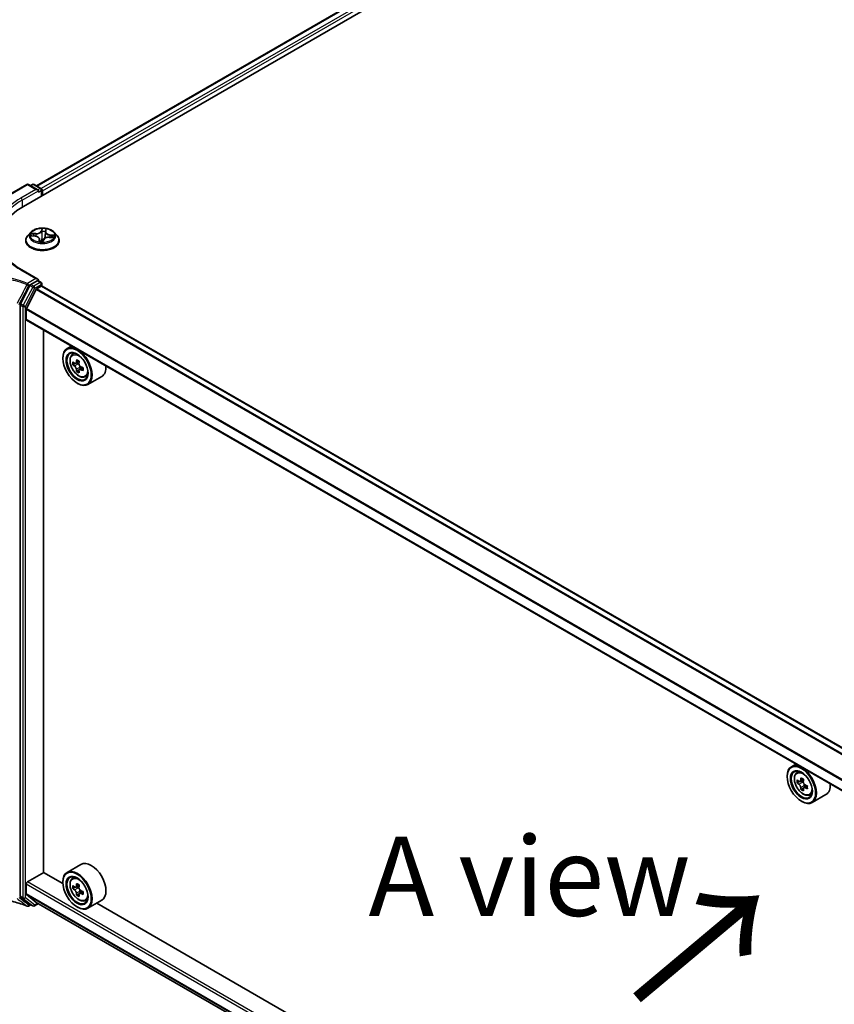
# Model space of a CAD drawing. Units: millimetres. Extents: x 0 to 8858, y 0 to 1546.
# Drawn here: x 9 to 22, y 83 to 99 of the extents above; entities that cross this region are included whole.
import ezdxf

# ---------------------------------------------------------------- set-up
doc = ezdxf.new("R2010")
doc.units = ezdxf.units.MM
doc.header["$LTSCALE"] = 0.5
for name, color, linetype, lineweight in [('Symbol (ISO)', 7, 'Continuous', 18), ('Visible (ISO)', 7, 'Continuous', 35), ('Visible Narrow (ISO)', 7, 'Continuous', 25)]:
    doc.layers.add(name, color=color, linetype=linetype, lineweight=lineweight)
doc.styles.add('Note Text (TK)', font='MS PGothic.ttf')

msp = doc.modelspace()

# ---------------------------------------------------------------- linework, layer by layer
at = {"layer": 'Visible (ISO)'}
for p, q in [((9.39261, 95.79039), (29.96299, 107.66671)), ((9.60092, 96.11729), (29.52127, 107.61831)), ((8.23813, 95.44182), (9.44586, 96.13911)), ((9.61916, 96.0548), (9.47313, 96.13911)), ((9.53591, 96.13908), (9.50455, 96.12097)), ((9.56318, 96.13908), (9.6698, 96.07752)), ((9.63046, 96.01679), (9.63046, 96.03905)), ((9.68344, 96.0539), (9.68344, 95.9583)), ((9.69474, 95.96483), (9.69474, 96.03905)), ((9.5083, 95.38285), (9.46321, 95.33254)), ((9.74281, 95.38894), (9.73505, 95.31666)), ((9.74342, 95.39258), (9.74945, 95.41886)), ((9.88117, 95.38285), (9.92627, 95.33254)), ((9.4311, 95.25225), (9.4311, 95.25527)), ((9.52002, 95.32906), (9.57796, 95.32343)), ((9.64667, 95.27795), (9.651, 95.23762)), ((9.70218, 95.23725), (9.70991, 95.26378)), ((9.80139, 95.30405), (9.85968, 95.2996)), ((9.95837, 95.25225), (9.95837, 95.25527)), ((9.61916, 94.64449), (9.36768, 94.78968)), ((9.61117, 94.61761), (9.51073, 94.55962)), ((9.62481, 94.61896), (9.6698, 94.59298)), ((9.63046, 94.62874), (9.63046, 94.6157)), ((9.49612, 94.54345), (9.34586, 94.25544)), ((9.59446, 94.48014), (9.44059, 94.1781)), ((9.60434, 94.49119), (9.67545, 94.53225)), ((9.68344, 94.53486), (9.68344, 94.56936)), ((34.08028, 80.45134), (9.68909, 94.5336)), ((9.34118, 94.2382), (9.34118, 84.89473)), ((9.43761, 94.00895), (9.43761, 94.16687)), ((33.84409, 79.90863), (9.44326, 93.99646)), ((9.71081, 85.27058), (9.71081, 93.84199)), ((10.15337, 93.58648), (10.08393, 93.54639)), ((10.01615, 93.38915), (10.01615, 93.39657)), ((10.16453, 93.4499), (10.19485, 93.47654)), ((10.27513, 93.34592), (10.22059, 93.31443)), ((10.21203, 93.31259), (10.17451, 93.29093)), ((10.23086, 93.32036), (10.25792, 93.30459)), ((10.27318, 93.20873), (10.23449, 93.18639)), ((10.33228, 93.24483), (10.27816, 93.21358)), ((10.2883, 93.25162), (10.28817, 93.21936)), ((10.36794, 93.09759), (10.40617, 93.11052)), ((10.62976, 93.10572), (10.4112, 92.97954)), ((10.24114, 92.99946), (10.24757, 92.99575)), ((21.59564, 86.98028), (21.5262, 86.94019)), ((21.60681, 86.8437), (21.63712, 86.87034)), ((21.45842, 86.78295), (21.45842, 86.79037)), ((21.65495, 86.70621), (21.61688, 86.68423)), ((21.71695, 86.73946), (21.66262, 86.70809)), ((21.67276, 86.71395), (21.70029, 86.69805)), ((21.71521, 86.60183), (21.67715, 86.57985)), ((21.77501, 86.63889), (21.72068, 86.60752)), ((21.73082, 86.64517), (21.73082, 86.61338)), ((21.81021, 86.49139), (21.84844, 86.50432)), ((22.07204, 86.49953), (21.85348, 86.37334)), ((21.68341, 86.39326), (21.68984, 86.38955)), ((9.45689, 85.12027), (9.71402, 85.26872)), ((10.01672, 85.09396), (9.71081, 85.27058)), ((10.30249, 85.39627), (10.08393, 85.27009)), ((10.01615, 85.11284), (10.01615, 85.12027)), ((10.16453, 85.17359), (10.19485, 85.20023)), ((9.43761, 84.92894), (9.43761, 85.08687)), ((10.21264, 85.03611), (10.1746, 85.01415)), ((10.2747, 85.06937), (10.22035, 85.03799)), ((10.2305, 85.04385), (10.25801, 85.02797)), ((10.33271, 84.96877), (10.27839, 84.93741)), ((10.28853, 84.97507), (10.28853, 84.94326)), ((9.34586, 84.88289), (9.49612, 84.76838)), ((9.44059, 84.92116), (9.59446, 84.79678)), ((9.59525, 84.79625), (33.12147, 71.21337)), ((10.27295, 84.93175), (10.23485, 84.90976)), ((10.36794, 84.82128), (10.40617, 84.83422)), ((10.62976, 84.82942), (10.4112, 84.70323)), ((21.459, 78.48776), (10.55234, 84.78472)), ((9.51073, 84.75986), (9.47423, 84.73878)), ((9.54209, 84.74175), (9.49709, 84.76773)), ((9.56936, 84.74175), (9.6295, 84.77647)), ((10.24114, 84.72315), (10.24757, 84.71944))]:
    msp.add_line(p, q, dxfattribs=at)
for centre, start, end in [((9.4595, 96.11549), 60, 120), ((9.54955, 96.11546), 60, 120), ((9.65617, 96.0539), 0, 60), ((9.65617, 94.56936), 0, 60), ((9.46059, 84.7624), 248.153501, 300), ((9.55573, 84.76537), 240, 300)]:
    msp.add_arc(centre, 0.02727, start, end, dxfattribs=at)
for centre, major_axis, ratio, start_param, end_param in [((9.59189, 96.03905), (0.03857, 0), 0.57735027, 0, 1.57079633), ((9.67545, 96.05019), (0.01364, -0.02362), 0.57735027, 0.78539816, 2.27482892), ((10.33756, 95.24483), (-1.33636, 0), 0.57735027, 5.49778714, 6.39521013), ((9.59189, 94.62874), (0.03857, 0), 0.57735027, 0, 1.57079633), ((9.61117, 94.59534), (0.01364, 0.02362), 0.57735027, 0, 0.78539816), ((9.51073, 94.53735), (0.01364, 0.02362), 0.57735027, 0.78539816, 1.64473536), ((9.60434, 94.47634), (-0.00909, -0.01575), 0.57735027, 3.92699082, 4.80304887), ((9.67545, 94.50998), (0.01364, 0.02362), 0.57735027, 0, 0.78539816), ((9.36047, 94.24933), (0.01364, 0.02362), 0.57735027, 1.64473536, 2.35619449), ((9.45046, 94.17429), (-0.00909, -0.01575), 0.57735027, 4.80304887, 5.49778714), ((9.45689, 94.02008), (-0.01364, -0.02362), 0.57735027, 5.49778714, 6.28318531), ((10.24757, 93.26297), (0.16364, -0.28343), 0.57735027, 5.49778714, 10.21017612), ((10.24757, 93.26297), (0.11818, -0.2047), 0.57735027, 2.37524496, 7.049533), ((10.69497, 93.54458), (-0.33264, -0.57065), 0.57456087, 5.32728602, 5.39158738), ((10.71545, 93.62543), (-0.65129, 0.00273), 0.58012626, 0.74418662, 0.83145279), ((10.73515, 93.52116), (0.33264, 0.57065), 0.57456087, 2.18569336, 2.24999472), ((10.63471, 93.57971), (-0.32799, -0.56268), 0.57456087, 5.45655237, 5.54381854), ((10.71496, 93.50973), (0.66052, -0.00276), 0.58012626, 3.75651292, 3.82081428), ((10.71516, 93.55601), (-0.66052, 0.00276), 0.58012626, 0.61492027, 0.67922163), ((10.69497, 93.54458), (-0.33264, -0.57065), 0.57456087, 5.60878353, 5.67308489), ((10.71467, 93.44031), (0.65129, -0.00273), 0.58012626, 3.88577927, 3.97304544), ((10.25777, 93.26942), (0.02159, -0.0374), 0.57735027, 1.7826456, 2.3513747), ((10.73515, 93.52116), (0.33264, 0.57065), 0.57456087, 2.46719088, 2.53149223), ((10.25777, 93.26942), (0.02159, -0.0374), 0.57735027, 0.78057837, 1.33443791), ((10.71496, 93.50973), (0.66052, -0.00276), 0.58012626, 4.03801043, 4.10231179), ((10.71516, 93.55601), (-0.66052, 0.00276), 0.58012626, 0.89641778, 0.96071914), ((10.79541, 93.48603), (0.32799, 0.56268), 0.57456087, 2.31495971, 2.40222588), ((10.46613, 93.38915), (0.16364, -0.28343), 0.57735027, 0, 0.84814375), ((21.68984, 86.65677), (0.16364, -0.28343), 0.57735027, 5.49778714, 10.21017612), ((21.68984, 86.65677), (0.11818, -0.2047), 0.57735027, 2.37524496, 7.049533), ((22.07698, 86.97307), (-0.32565, -0.56404), 0.57735027, 5.45415406, 5.54142023), ((22.15733, 86.94987), (-0.66053, 0), 0.57735027, 0.61249873, 0.67680009), ((22.15733, 86.90348), (0.66053, 0), 0.57735027, 3.75409138, 3.81839274), ((22.13725, 86.93827), (-0.33026, -0.57203), 0.57735027, 5.32488771, 5.38918907), ((22.15733, 87.01946), (-0.6513, 0), 0.57735027, 0.74176508, 0.82903125), ((21.70029, 86.6628), (0.02159, -0.0374), 0.57735027, 1.79506236, 2.35619449), ((22.17742, 86.91508), (0.33026, 0.57203), 0.57735027, 2.18329505, 2.24759641), ((21.70029, 86.6628), (0.02159, -0.0374), 0.57735027, 0.78539816, 1.3465303), ((22.15733, 86.94987), (-0.66053, 0), 0.57735027, 0.89399624, 0.9582976), ((21.9084, 86.78295), (0.16364, -0.28343), 0.57735027, 0, 0.84814375), ((22.13725, 86.93827), (-0.33026, -0.57203), 0.57735027, 5.60638522, 5.67068658), ((22.15733, 86.83389), (0.6513, 0), 0.57735027, 3.88335773, 3.9706239), ((22.17742, 86.91508), (0.33026, 0.57203), 0.57735027, 2.46479257, 2.52909393), ((22.15733, 86.90348), (0.66053, 0), 0.57735027, 4.03558889, 4.09989025), ((22.23769, 86.88028), (0.32565, 0.56404), 0.57735027, 2.3125614, 2.39982758), ((10.46613, 85.11284), (0.16364, -0.28343), 0.57735027, 0, 3.14159265), ((10.24757, 84.98666), (0.16364, -0.28343), 0.57735027, 5.49778714, 10.21017612), ((9.45689, 85.098), (-0.01364, -0.02362), 0.57735027, 3.92699082, 5.49778714), ((10.24757, 84.98666), (0.11818, -0.2047), 0.57735027, 2.37524496, 7.049533), ((10.63471, 85.30298), (-0.32577, -0.56397), 0.57720592, 5.45427902, 5.54154519), ((10.71506, 85.23337), (0.66053, -0.00014), 0.57749458, 3.75421641, 3.81851777), ((10.71507, 85.27976), (-0.66053, 0.00014), 0.57749458, 0.61262375, 0.67692511), ((10.69497, 85.26817), (-0.33039, -0.57196), 0.57720592, 5.60651018, 5.67081154), ((10.69497, 85.26817), (-0.33039, -0.57196), 0.57720592, 5.32501267, 5.38931403), ((10.71508, 85.34934), (-0.6513, 0.00014), 0.57749458, 0.7418901, 0.82915628), ((10.258, 84.99271), (0.02159, -0.0374), 0.57735027, 1.79442629, 2.3559445), ((10.73515, 85.24496), (0.33039, 0.57196), 0.57720592, 2.18342002, 2.24772138), ((10.258, 84.99271), (0.02159, -0.0374), 0.57735027, 0.78514817, 1.3458951), ((10.71507, 85.27976), (-0.66053, 0.00014), 0.57749458, 0.89412127, 0.95842263), ((10.79541, 85.21015), (0.32577, 0.56397), 0.57720592, 2.31268637, 2.39995254), ((9.36047, 84.90586), (-0.01364, -0.02362), 0.57735027, 5.49778714, 6.20924627), ((9.45046, 84.93636), (-0.00909, -0.01575), 0.57735027, 5.49778714, 6.19252542), ((9.60434, 84.81199), (-0.00909, -0.01575), 0.57735027, 6.19252542, 6.28318531), ((10.71504, 85.16379), (0.6513, -0.00014), 0.57749458, 3.88348276, 3.97074893), ((10.73515, 85.24496), (0.33039, 0.57196), 0.57720592, 2.46491753, 2.52921889), ((10.71506, 85.23337), (0.66053, -0.00014), 0.57749458, 4.03571392, 4.10001528), ((9.51073, 84.79135), (-0.01364, -0.02362), 0.57735027, 6.20924627, 6.28318531)]:
    msp.add_ellipse(centre, major_axis=major_axis, ratio=ratio, start_param=start_param, end_param=end_param, dxfattribs=at)
for centre, major_axis in [((10.24114, 93.25925), (0.15909, -0.27555)), ((10.24114, 93.25925), (-0.12273, 0.21257)), ((21.68341, 86.65305), (0.15909, -0.27555)), ((21.68341, 86.65305), (-0.12273, 0.21257)), ((10.24114, 84.98295), (0.15909, -0.27555)), ((10.24114, 84.98295), (-0.12273, 0.21257))]:
    msp.add_ellipse(centre, major_axis=major_axis, ratio=0.57735027, dxfattribs=at)
for points, knots in [([(9.88117, 95.38285), (9.87002, 95.39529), (9.85585, 95.40621), (9.82243, 95.42501), (9.80295, 95.43274), (9.76116, 95.44404), (9.73885, 95.44761), (9.69364, 95.45035), (9.67074, 95.44955), (9.62643, 95.44365), (9.60503, 95.43855), (9.5657, 95.42437), (9.54779, 95.41526), (9.52345, 95.39783), (9.51528, 95.39064), (9.5083, 95.38285)], [3.76826241, 3.76826241, 3.76826241, 3.76826241, 4.08927534, 4.08927534, 4.42370394, 4.42370394, 4.75678139, 4.75678139, 5.08809483, 5.08809483, 5.41983074, 5.41983074, 5.75380871, 5.75380871, 5.95472184, 5.95472184, 5.95472184, 5.95472184]), ([(9.74342, 95.39258), (9.74337, 95.39234), (9.74331, 95.3921), (9.74321, 95.39161), (9.74317, 95.39137), (9.74308, 95.39088), (9.74304, 95.39064), (9.74296, 95.39016), (9.74293, 95.38991), (9.74286, 95.38942), (9.74283, 95.38918), (9.74281, 95.38894)], [0.0174532925, 0.0174532925, 0.0174532925, 0.0174532925, 0.0314025927, 0.0314025927, 0.0453518929, 0.0453518929, 0.0593011931, 0.0593011931, 0.0732504933, 0.0732504933, 0.0871997935, 0.0871997935, 0.0871997935, 0.0871997935]), ([(9.36768, 94.78968), (9.31725, 94.81879), (9.27092, 94.85013), (9.1876, 94.91634), (9.15061, 94.95122), (9.0868, 95.02352), (9.05998, 95.06094), (9.01701, 95.1373), (9.00085, 95.17623), (8.97931, 95.25474), (8.97393, 95.29432), (8.97393, 95.3339)], [4.71238898, 4.71238898, 4.71238898, 4.71238898, 4.869468613, 4.869468613, 5.026548246, 5.026548246, 5.183627878, 5.183627878, 5.340707511, 5.340707511, 5.497787144, 5.497787144, 5.497787144, 5.497787144]), ([(9.46321, 95.33254), (9.45914, 95.32801), (9.45542, 95.32332), (9.4487, 95.31366), (9.4457, 95.30869), (9.44049, 95.29849), (9.43829, 95.29327), (9.43473, 95.28263), (9.43337, 95.27722), (9.43156, 95.2663), (9.4311, 95.26078), (9.4311, 95.25527)], [5.954721844, 5.954721844, 5.954721844, 5.954721844, 6.050235167, 6.050235167, 6.145748489, 6.145748489, 6.241261811, 6.241261811, 6.336775134, 6.336775134, 6.432288456, 6.432288456, 6.432288456, 6.432288456]), ([(9.4311, 95.25225), (9.4311, 95.23599), (9.43538, 95.21978), (9.45201, 95.18872), (9.46464, 95.17393), (9.49725, 95.14712), (9.5175, 95.1352), (9.56331, 95.11575), (9.58889, 95.10824), (9.64267, 95.09834), (9.67085, 95.09595), (9.72706, 95.09648), (9.75506, 95.09939), (9.80818, 95.11026), (9.83328, 95.11823), (9.8781, 95.13853), (9.8978, 95.15089), (9.92959, 95.17893), (9.94173, 95.19462), (9.95527, 95.22454), (9.95837, 95.23839), (9.95837, 95.25225)], [0.14910315, 0.14910315, 0.14910315, 0.14910315, 0.44881373, 0.44881373, 0.76122471, 0.76122471, 1.08571775, 1.08571775, 1.41144569, 1.41144569, 1.73619616, 1.73619616, 2.06055102, 2.06055102, 2.38538511, 2.38538511, 2.71118251, 2.71118251, 3.03509756, 3.03509756, 3.2906958, 3.2906958, 3.2906958, 3.2906958]), ([(9.64667, 95.27795), (9.64616, 95.28265), (9.64456, 95.28726), (9.63945, 95.29586), (9.63597, 95.29984), (9.62747, 95.30703), (9.62247, 95.31023), (9.61128, 95.3157), (9.60511, 95.31798), (9.59199, 95.3215), (9.58505, 95.32274), (9.57796, 95.32343)], [3.35259916, 3.35259916, 3.35259916, 3.35259916, 3.62106646, 3.62106646, 3.88953377, 3.88953377, 4.15800108, 4.15800108, 4.42646838, 4.42646838, 4.69493569, 4.69493569, 4.69493569, 4.69493569]), ([(9.6429, 95.23953), (9.6429, 95.23952), (9.64295, 95.23946), (9.64329, 95.23919), (9.64372, 95.23892), (9.64434, 95.2388)], [0.01715171558, 0.01715171558, 0.01715171558, 0.01715171558, 0.02071572783, 0.02071572783, 0.02589465978, 0.02589465978, 0.02589465978, 0.02589465978]), ([(9.64434, 95.2388), (9.64776, 95.23814), (9.65123, 95.23755), (9.65825, 95.23651), (9.6618, 95.23606), (9.66897, 95.23529), (9.67258, 95.23497), (9.67985, 95.23449), (9.6835, 95.23432), (9.69082, 95.23412), (9.69449, 95.23409), (9.69815, 95.23413)], [1.399709337, 1.399709337, 1.399709337, 1.399709337, 1.467985046, 1.467985046, 1.536260755, 1.536260755, 1.604536464, 1.604536464, 1.672812173, 1.672812173, 1.741087882, 1.741087882, 1.741087882, 1.741087882]), ([(9.69946, 95.23437), (9.69939, 95.23434), (9.69932, 95.23432), (9.69916, 95.23427), (9.69908, 95.23425), (9.69891, 95.23421), (9.69882, 95.2342), (9.69864, 95.23417), (9.69854, 95.23416), (9.69835, 95.23414), (9.69825, 95.23414), (9.69815, 95.23413)], [0, 0, 0, 0, 0.00034466589, 0.00034466589, 0.00068933178, 0.00068933178, 0.00103399767, 0.00103399767, 0.00137866356, 0.00137866356, 0.00172332946, 0.00172332946, 0.00172332946, 0.00172332946]), ([(9.69946, 95.23437), (9.69965, 95.23443), (9.69986, 95.23452), (9.7003, 95.23476), (9.70053, 95.23491), (9.70098, 95.23527), (9.70119, 95.23549), (9.70158, 95.23596), (9.70175, 95.23622), (9.70201, 95.23674), (9.70211, 95.237), (9.70218, 95.23725)], [0, 0, 0, 0, 0.00053176776, 0.00053176776, 0.00106353553, 0.00106353553, 0.00159530329, 0.00159530329, 0.00212707105, 0.00212707105, 0.00265883882, 0.00265883882, 0.00265883882, 0.00265883882]), ([(9.80139, 95.30405), (9.79324, 95.30468), (9.78493, 95.30457), (9.76873, 95.30291), (9.76083, 95.30136), (9.74615, 95.29692), (9.73936, 95.29403), (9.72746, 95.2871), (9.72236, 95.28306), (9.71435, 95.27404), (9.71144, 95.26904), (9.70991, 95.26378)], [4.72984227, 4.72984227, 4.72984227, 4.72984227, 5.03702022, 5.03702022, 5.34419817, 5.34419817, 5.65137612, 5.65137612, 5.95855407, 5.95855407, 6.26573201, 6.26573201, 6.26573201, 6.26573201]), ([(9.95837, 95.25527), (9.95837, 95.26078), (9.95792, 95.2663), (9.9561, 95.27722), (9.95475, 95.28263), (9.95119, 95.29327), (9.94898, 95.29849), (9.94378, 95.30869), (9.94078, 95.31366), (9.93406, 95.32332), (9.93033, 95.32801), (9.92627, 95.33254)], [3.290695803, 3.290695803, 3.290695803, 3.290695803, 3.386209125, 3.386209125, 3.481722447, 3.481722447, 3.57723577, 3.57723577, 3.672749092, 3.672749092, 3.768262415, 3.768262415, 3.768262415, 3.768262415]), ([(10.16453, 93.4499), (10.15477, 93.44132), (10.147, 93.43038), (10.1351, 93.40401), (10.13146, 93.3882), (10.12892, 93.35313), (10.13037, 93.33367), (10.1383, 93.29377), (10.14479, 93.27333), (10.16201, 93.23354), (10.17271, 93.2142), (10.1973, 93.17838), (10.21118, 93.1619), (10.24096, 93.13336), (10.25686, 93.12131), (10.2894, 93.10308), (10.30606, 93.09689), (10.33799, 93.09189), (10.35335, 93.09276), (10.36757, 93.09746), (10.36775, 93.09753), (10.36794, 93.09759)], [2.47595756, 2.47595756, 2.47595756, 2.47595756, 2.75445377, 2.75445377, 3.06627261, 3.06627261, 3.39990754, 3.39990754, 3.7342491, 3.7342491, 4.06633152, 4.06633152, 4.39818609, 4.39818609, 4.73201693, 4.73201693, 5.06674105, 5.06674105, 5.38343788, 5.38343788, 5.38766366, 5.38766366, 5.38766366, 5.38766366]), ([(10.23042, 93.2182), (10.23002, 93.22236), (10.22892, 93.2273), (10.22536, 93.23751), (10.22291, 93.24277), (10.2175, 93.2522), (10.21419, 93.25699), (10.20716, 93.26524), (10.20344, 93.2687), (10.20003, 93.27117)], [0, 0, 0, 0, 0.0179369429, 0.0179369429, 0.0358738858, 0.0358738858, 0.0538108287, 0.0538108287, 0.0717477716, 0.0717477716, 0.0717477716, 0.0717477716]), ([(10.20023, 93.31745), (10.20363, 93.31498), (10.20736, 93.31327), (10.21442, 93.31219), (10.21775, 93.31283), (10.22321, 93.31592), (10.2257, 93.31858), (10.22933, 93.32571), (10.23047, 93.33018), (10.23091, 93.33483)], [0, 0, 0, 0, 0.0179369429, 0.0179369429, 0.0358738858, 0.0358738858, 0.0538108287, 0.0538108287, 0.0717477716, 0.0717477716, 0.0717477716, 0.0717477716]), ([(10.30128, 93.21216), (10.29704, 93.21414), (10.29259, 93.21544), (10.28457, 93.21596), (10.281, 93.21519), (10.27553, 93.2121), (10.27328, 93.20957), (10.27062, 93.203), (10.2702, 93.19894), (10.27059, 93.19478)], [0, 0, 0, 0, 0.0179369429, 0.0179369429, 0.0358738858, 0.0358738858, 0.0538108287, 0.0538108287, 0.0717477716, 0.0717477716, 0.0717477716, 0.0717477716]), ([(10.27108, 93.31141), (10.27065, 93.30676), (10.27103, 93.30141), (10.27362, 93.29064), (10.27584, 93.28524), (10.28125, 93.27581), (10.2848, 93.27117), (10.29279, 93.26347), (10.29723, 93.26042), (10.30147, 93.25843)], [0, 0, 0, 0, 0.0179369429, 0.0179369429, 0.0358738858, 0.0358738858, 0.0538108287, 0.0538108287, 0.0717477716, 0.0717477716, 0.0717477716, 0.0717477716]), ([(21.60681, 86.8437), (21.59705, 86.83512), (21.58927, 86.82418), (21.57737, 86.79781), (21.57373, 86.782), (21.57119, 86.74693), (21.57264, 86.72748), (21.58057, 86.68757), (21.58706, 86.66713), (21.60429, 86.62734), (21.61499, 86.608), (21.63958, 86.57218), (21.65345, 86.5557), (21.68323, 86.52716), (21.69913, 86.51511), (21.73167, 86.49688), (21.74833, 86.49069), (21.78026, 86.4857), (21.79562, 86.48656), (21.80984, 86.49126), (21.81003, 86.49133), (21.81021, 86.49139)], [5.61273042, 5.61273042, 5.61273042, 5.61273042, 5.89122663, 5.89122663, 6.20304547, 6.20304547, 6.5366804, 6.5366804, 6.87102196, 6.87102196, 7.20310438, 7.20310438, 7.53495895, 7.53495895, 7.86878979, 7.86878979, 8.20351391, 8.20351391, 8.52021075, 8.52021075, 8.52443652, 8.52443652, 8.52443652, 8.52443652]), ([(21.6424, 86.71103), (21.64581, 86.70858), (21.64953, 86.70689), (21.65658, 86.70586), (21.6599, 86.70652), (21.66533, 86.70966), (21.6678, 86.71235), (21.6714, 86.71952), (21.67252, 86.724), (21.67294, 86.72866)], [0, 0, 0, 0, 0.0179369429, 0.0179369429, 0.0358738858, 0.0358738858, 0.0538108287, 0.0538108287, 0.0717477716, 0.0717477716, 0.0717477716, 0.0717477716]), ([(21.67294, 86.61175), (21.67252, 86.61592), (21.6714, 86.62087), (21.6678, 86.63108), (21.66533, 86.63634), (21.6599, 86.64575), (21.65658, 86.65052), (21.64953, 86.65874), (21.64581, 86.66219), (21.6424, 86.66463)], [0, 0, 0, 0, 0.0179369429, 0.0179369429, 0.0358738858, 0.0358738858, 0.0538108287, 0.0538108287, 0.0717477716, 0.0717477716, 0.0717477716, 0.0717477716]), ([(21.71311, 86.70546), (21.7127, 86.70081), (21.71309, 86.69544), (21.71573, 86.68468), (21.71796, 86.67928), (21.7234, 86.66986), (21.72695, 86.66523), (21.73496, 86.65757), (21.73941, 86.65454), (21.74365, 86.65257)], [0, 0, 0, 0, 0.0179369429, 0.0179369429, 0.0358738858, 0.0358738858, 0.0538108287, 0.0538108287, 0.0717477716, 0.0717477716, 0.0717477716, 0.0717477716]), ([(21.74365, 86.60618), (21.73941, 86.60815), (21.73496, 86.60942), (21.72695, 86.60989), (21.7234, 86.60909), (21.71796, 86.60596), (21.71573, 86.60341), (21.71309, 86.59679), (21.7127, 86.59272), (21.71311, 86.58855)], [0, 0, 0, 0, 0.0179369429, 0.0179369429, 0.0358738858, 0.0358738858, 0.0538108287, 0.0538108287, 0.0717477716, 0.0717477716, 0.0717477716, 0.0717477716]), ([(10.16453, 85.17359), (10.15477, 85.16502), (10.147, 85.15407), (10.1351, 85.1277), (10.13146, 85.11189), (10.12892, 85.07682), (10.13037, 85.05737), (10.1383, 85.01747), (10.14479, 84.99702), (10.16201, 84.95723), (10.17271, 84.93789), (10.1973, 84.90207), (10.21118, 84.8856), (10.24096, 84.85705), (10.25686, 84.845), (10.2894, 84.82677), (10.30606, 84.82058), (10.33799, 84.81559), (10.35335, 84.81646), (10.36757, 84.82116), (10.36775, 84.82122), (10.36794, 84.82128)], [2.47138776, 2.47138776, 2.47138776, 2.47138776, 2.74988397, 2.74988397, 3.0617028, 3.0617028, 3.39533774, 3.39533774, 3.7296793, 3.7296793, 4.06176172, 4.06176172, 4.39361629, 4.39361629, 4.72744713, 4.72744713, 5.06217125, 5.06217125, 5.37886808, 5.37886808, 5.38309386, 5.38309386, 5.38309386, 5.38309386]), ([(10.23065, 84.94165), (10.23023, 84.94583), (10.22911, 84.95077), (10.22552, 84.96098), (10.22305, 84.96625), (10.21762, 84.97566), (10.2143, 84.98043), (10.20725, 84.98865), (10.20353, 84.9921), (10.20012, 84.99455)], [0, 0, 0, 0, 0.0179369429, 0.0179369429, 0.0358738858, 0.0358738858, 0.0538108287, 0.0538108287, 0.0717477716, 0.0717477716, 0.0717477716, 0.0717477716]), ([(10.20013, 85.04093), (10.20354, 85.03848), (10.20726, 85.03679), (10.21431, 85.03576), (10.21763, 85.03642), (10.22307, 85.03956), (10.22554, 85.04224), (10.22913, 85.04941), (10.23026, 85.0539), (10.23067, 85.05855)], [0, 0, 0, 0, 0.0179369429, 0.0179369429, 0.0358738858, 0.0358738858, 0.0538108287, 0.0538108287, 0.0717477716, 0.0717477716, 0.0717477716, 0.0717477716]), ([(10.27085, 85.03534), (10.27043, 85.03069), (10.27083, 85.02532), (10.27346, 85.01456), (10.27569, 85.00916), (10.28113, 84.99974), (10.28469, 84.99511), (10.29269, 84.98745), (10.29714, 84.98442), (10.30138, 84.98245)], [0, 0, 0, 0, 0.0179369429, 0.0179369429, 0.0358738858, 0.0358738858, 0.0538108287, 0.0538108287, 0.0717477716, 0.0717477716, 0.0717477716, 0.0717477716]), ([(8.89323, 84.86583), (8.93317, 84.86222), (8.97283, 84.85756), (9.05123, 84.84622), (9.08998, 84.83954), (9.16624, 84.82418), (9.20376, 84.81552), (9.27724, 84.79627), (9.31321, 84.7857), (9.38329, 84.76273), (9.4174, 84.75034), (9.45044, 84.73709)], [0.070544906, 0.070544906, 0.070544906, 0.070544906, 0.205557756, 0.205557756, 0.340570607, 0.340570607, 0.475583457, 0.475583457, 0.610596307, 0.610596307, 0.745609158, 0.745609158, 0.745609158, 0.745609158]), ([(10.30137, 84.93606), (10.29713, 84.93803), (10.29268, 84.9393), (10.28468, 84.93978), (10.28112, 84.93898), (10.27568, 84.93585), (10.27345, 84.9333), (10.27081, 84.92669), (10.27041, 84.92262), (10.27083, 84.91845)], [0, 0, 0, 0, 0.0179369429, 0.0179369429, 0.0358738858, 0.0358738858, 0.0538108287, 0.0538108287, 0.0717477716, 0.0717477716, 0.0717477716, 0.0717477716])]:
    msp.add_open_spline(points, degree=3, knots=knots, dxfattribs=at)
at = {"layer": 'Visible Narrow (ISO)'}
for p, q in [((9.60891, 96.11268), (29.5349, 107.61696)), ((29.60301, 107.57763), (9.67591, 96.07272)), ((9.69474, 96.03905), (29.62229, 107.54423)), ((8.23813, 95.4326), (9.4595, 96.13776)), ((9.59189, 96.06132), (9.35404, 95.924)), ((9.37333, 95.8906), (9.63046, 96.03905)), ((9.4595, 96.13776), (9.59189, 96.06132)), ((9.51254, 96.11636), (9.54955, 96.13772)), ((9.54955, 96.13772), (9.65617, 96.07617)), ((9.65617, 96.07617), (9.61916, 96.0548)), ((9.63046, 96.01679), (9.67545, 96.04277)), ((9.67545, 96.04277), (9.67545, 95.95369)), ((9.37333, 95.8906), (9.37333, 95.77903)), ((9.58843, 95.36456), (9.51817, 95.36993)), ((9.68695, 95.44193), (9.6752, 95.40158)), ((9.67967, 95.39775), (9.68705, 95.42312)), ((9.67967, 95.39775), (9.68618, 95.33549)), ((9.74785, 95.39527), (9.75716, 95.43584)), ((9.50762, 95.3294), (9.57752, 95.32262)), ((9.54366, 95.36196), (9.58784, 95.35858)), ((9.58784, 95.35858), (9.58735, 95.32218)), ((9.64162, 95.27252), (9.63232, 95.23195)), ((9.64026, 95.24329), (9.64611, 95.26879)), ((9.64611, 95.26879), (9.64937, 95.23789)), ((9.70252, 95.22587), (9.71427, 95.26622)), ((9.80105, 95.30323), (9.87131, 95.29786)), ((9.81121, 95.33921), (9.81061, 95.30335)), ((9.81121, 95.33921), (9.85515, 95.33495)), ((9.88185, 95.33839), (9.81196, 95.34518)), ((9.35404, 94.78833), (9.59189, 94.65101)), ((9.59189, 94.65101), (9.46059, 94.57521)), ((9.65617, 94.59163), (9.55573, 94.53364)), ((9.61117, 94.61761), (9.63046, 94.62874)), ((9.61117, 94.61761), (9.65617, 94.59163)), ((9.54112, 94.51748), (9.39086, 94.22946)), ((9.42475, 94.21222), (9.57501, 94.50023)), ((9.47988, 94.5418), (9.51073, 94.55962)), ((9.49612, 94.54345), (9.54112, 94.51748)), ((9.55573, 94.53364), (9.51073, 94.55962)), ((9.57501, 94.50023), (9.67545, 94.55823)), ((9.59446, 94.48014), (33.99443, 80.39282)), ((34.00217, 80.40509), (9.60434, 94.49119)), ((9.67545, 94.55823), (9.67545, 94.53225)), ((9.67545, 94.53225), (34.07229, 80.44673)), ((9.34118, 94.2382), (9.38618, 94.21222)), ((9.39086, 94.22946), (9.34586, 94.25544)), ((9.38618, 94.21222), (9.38618, 84.86875)), ((9.42475, 84.86875), (9.42475, 94.21222)), ((9.43761, 94.16687), (33.84409, 80.07578)), ((33.84409, 80.08873), (9.44059, 94.1781)), ((33.84409, 79.91786), (9.43761, 94.00895)), ((10.23091, 93.33483), (10.26436, 93.35414)), ((10.20003, 93.27117), (10.25792, 93.30459)), ((10.2883, 93.25162), (10.23042, 93.2182)), ((10.33503, 93.23164), (10.30128, 93.21216)), ((21.6424, 86.66463), (21.70029, 86.69805)), ((21.67294, 86.72866), (21.70654, 86.74806)), ((21.73082, 86.64517), (21.67294, 86.61175)), ((21.77725, 86.62558), (21.74365, 86.60618)), ((33.12147, 71.45752), (9.45689, 85.12027)), ((9.43761, 85.08687), (33.12147, 71.41298)), ((10.20012, 84.99455), (10.25801, 85.02797)), ((10.28853, 84.97507), (10.23065, 84.94165)), ((10.23067, 85.05855), (10.26427, 85.07794)), ((10.33498, 84.95547), (10.30137, 84.93606)), ((9.38618, 84.86875), (9.34118, 84.89473)), ((9.34586, 84.88289), (9.39086, 84.85691)), ((9.39086, 84.85691), (9.54112, 84.7424)), ((9.57501, 84.75423), (9.42475, 84.86875)), ((33.12147, 71.25506), (9.43761, 84.92894)), ((9.44059, 84.92116), (33.12147, 71.24899)), ((33.12147, 71.21346), (9.59446, 84.79678)), ((9.50274, 84.76447), (9.47988, 84.75127)), ((9.54112, 84.7424), (9.49612, 84.76838)), ((9.62151, 84.78108), (9.57501, 84.75423))]:
    msp.add_line(p, q, dxfattribs=at)
for centre, major_axis, ratio, start_param, end_param in [((9.4595, 96.11549), (-0.01364, 0.02362), 0.57735027, 5.49778714, 6.28318531), ((9.4595, 96.11549), (0.01364, 0.02362), 0.57735027, 0, 0.78539816), ((9.54955, 96.11546), (-0.01364, 0.02362), 0.57735027, 5.49778714, 6.28318531), ((9.54955, 96.11546), (0.01364, 0.02362), 0.57735027, 0, 0.78539816), ((9.65617, 96.0539), (0.01364, 0.02362), 0.57735027, 0, 0.78539816), ((9.65617, 96.0539), (0.01364, -0.02362), 0.57735027, 0.78539816, 2.35619449), ((9.65617, 96.0539), (0.02727, 0), 0.57735027, 5.49778714, 6.28318531), ((10.33756, 95.35617), (-1.39091, 0), 0.57735027, 5.49778714, 7.06858347), ((10.33756, 95.3339), (-1.36364, 0), 0.57735027, 5.49778714, 6.28318531), ((9.35404, 95.90173), (-0.01364, 0.02362), 0.57735027, 3.92699082, 5.49778714), ((9.69474, 95.32714), (-0.20992, 0), 0.57735027, 5.8056187, 9.90234457), ((9.69474, 95.3339), (-0.18728, 0), 0.57735027, 5.94339764, 6.32476668), ((9.59862, 95.40562), (0.08218, 0), 0.57735027, 4.58073912, 6.11662887), ((9.58843, 95.36085), (-0.00035, -0.00453), 0.10718142, 3.76117523, 5.24470509), ((9.59862, 95.40901), (0.07765, 0), 0.57735027, 4.58073912, 6.11662887), ((9.6752, 95.39786), (0.00436, -0.00127), 0.8051975, 0.31756552, 1.80109538), ((9.69035, 95.39716), (-0.00455, -0.00002), 0.15418004, 4.73923736, 6.09466048), ((9.69474, 95.3339), (-0.18728, 0), 0.57735027, 4.37260131, 4.75397035), ((9.69152, 95.42301), (-0.00452, 0.00044), 0.36196854, 0.19996884, 1.59515101), ((9.69474, 95.31328), (0.14656, 0), 0.57735027, 1.241793, 1.60159335), ((9.82483, 95.386), (-0.08218, 0), 0.57735027, 6.22128195, 7.68742519), ((9.74078, 95.39279), (-0.0045, 0.00062), 0.17133497, 4.07930633, 4.43968287), ((9.82483, 95.38939), (-0.07765, 0), 0.57735027, 6.15153545, 7.68742519), ((9.74785, 95.39156), (-0.00443, 0.00102), 0.80943116, 4.89594305, 6.28318531), ((9.74472, 95.4184), (0.00448, -0.00076), 0.35386332, 4.94839946, 6.13756155), ((9.69474, 95.26336), (-0.2607, 0), 0.57735027, 5.8056187, 9.90234457), ((9.69474, 95.25527), (-0.26364, 0), 0.57735027, 0, 3.14159265), ((9.69474, 95.25225), (0.26364, 0), 0.57735027, 3.14159265, 6.28318531), ((9.54307, 95.35969), (-0.00249, -0.0038), 0.18836577, 4.20144901, 5.59663118), ((9.69474, 95.31328), (-0.14656, 0), 0.57735027, 5.95418198, 6.13043446), ((9.55989, 95.34151), (-0.00403, -0.00211), 0.4068187, 4.35777339, 5.71319651), ((9.57752, 95.31891), (0.00044, 0.00452), 0.13536487, 0, 0.62206388), ((9.56464, 95.27841), (0.07765, 0), 0.57735027, 6.15153545, 7.68742519), ((9.69474, 95.3339), (0.18728, 0), 0.57735027, 4.37260131, 4.75397035), ((9.64475, 95.24327), (0.00075, -0.00448), 0.98722425, 4.54436097, 5.93954314), ((9.64162, 95.26881), (0.00443, -0.00102), 0.80943116, 0.27082053, 1.75435039), ((9.56464, 95.27502), (0.08218, 0), 0.57735027, 6.15153545, 6.34508866), ((9.68567, 95.26691), (-0.00449, 0.00072), 0.13502773, 4.83204598, 5.8296568), ((9.68567, 95.26691), (0.00408, -0.00201), 0.43258225, 3.64397035, 4.86692204), ((9.69474, 95.21704), (-0.08807, 0), 0.57735027, 4.52627784, 4.8205815), ((9.68567, 95.26691), (-0.00028, 0.00454), 0.08816658, 1.4131716, 2.03465362), ((9.69474, 95.21542), (0.08613, 0), 0.57735027, 1.39171185, 1.67898885), ((9.69065, 95.33538), (-0.00455, -0.00002), 0.15413631, 4.74361584, 6.0946618), ((9.69796, 95.23865), (0.00005, -0.00454), 0.99629959, 0, 0.32843659), ((9.71427, 95.26251), (-0.00436, 0.00127), 0.8051975, 4.94268804, 6.28318531), ((9.79085, 95.25879), (-0.07765, 0), 0.57735027, 4.58073912, 6.11662887), ((9.73233, 95.33176), (0.0045, -0.00062), 0.17129065, 0.32052621, 1.29371349), ((9.80105, 95.29952), (0.00035, 0.00453), 0.10718142, 0, 0.61958258), ((9.81196, 95.34147), (-0.00044, -0.00452), 0.13536487, 3.76365654, 5.2471864), ((9.83716, 95.31746), (0.00389, -0.00235), 0.51329272, 0.33130407, 1.68672719), ((9.69474, 95.31328), (0.14656, 0), 0.57735027, 6.13895084, 6.31398233), ((9.8544, 95.33269), (-0.00195, 0.0041), 0.39103882, 3.7037905, 5.09897267), ((9.69474, 95.3339), (0.18728, 0), 0.57735027, 5.94339764, 6.32476668), ((9.35404, 94.76606), (0.01364, 0.02362), 0.57735027, 0, 0.78539816), ((9.65617, 94.56936), (0.01364, 0.02362), 0.57735027, 0, 0.78539816), ((9.65617, 94.56936), (0.01364, -0.02362), 0.57735027, 0.78539816, 2.35619449), ((9.46059, 94.55294), (-0.01015, -0.02531), 0.46570701, 3.85236352, 4.72360095), ((9.46059, 94.55294), (-0.02421, 0.01256), 0.06357635, 1.09010856, 2.52467882), ((9.46059, 94.55294), (0.01364, -0.02362), 0.57735027, 0.78539816, 2.35619449), ((9.55573, 94.51137), (-0.01364, -0.02362), 0.57735027, 3.92699082, 4.78632802), ((9.55573, 94.51137), (0.02418, -0.01261), 0.06031598, 4.09561893, 5.66641526), ((9.55573, 94.51137), (-0.01364, 0.02362), 0.57735027, 3.92699082, 5.49778714), ((9.65617, 94.56936), (0.02727, 0), 0.57735027, 5.49778714, 6.28318531), ((9.40547, 94.22335), (-0.01364, -0.02362), 0.57735027, 4.78632802, 5.49778714), ((9.40547, 94.22335), (0.02727, 0), 0.57735027, 3.92699082, 5.49778714), ((9.40547, 94.22335), (-0.02418, 0.01261), 0.06031598, 0.95402628, 2.5248226), ((10.27798, 93.28052), (-0.10238, 0.17733), 0.57735027, 5.85940152, 6.39812858), ((10.27798, 93.28052), (0.10238, -0.17733), 0.57735027, 6.16824203, 6.70696909), ((21.72025, 86.67432), (-0.10238, 0.17733), 0.57735027, 5.85940152, 6.39812858), ((21.72025, 86.67432), (0.10238, -0.17733), 0.57735027, 6.16824203, 6.70696909), ((10.27798, 85.00422), (-0.10238, 0.17733), 0.57735027, 5.85940152, 6.39812858), ((9.40547, 84.87988), (-0.01364, -0.02362), 0.57735027, 5.49778714, 6.20924627), ((9.40547, 84.87988), (-0.02727, 0), 0.57735027, 0.78539816, 2.35619449), ((9.40547, 84.87988), (-0.01653, -0.02169), 0.81426571, 0.10409274, 1.67488907), ((10.27798, 85.00422), (0.10238, -0.17733), 0.57735027, 6.16824203, 6.70696909), ((9.46059, 84.7624), (-0.01668, -0.02158), 0.81401764, 0.24590165, 1.68047192), ((9.46059, 84.7624), (-0.01015, -0.02531), 0.46570701, 6.12271875, 6.28318531), ((9.46059, 84.7624), (0.01364, -0.02362), 0.57735027, 0, 0.78539816), ((9.55573, 84.76537), (-0.01653, -0.02169), 0.81426571, 0.10409274, 1.67488907), ((9.55573, 84.76537), (-0.01364, -0.02362), 0.57735027, 6.20924627, 6.28318531), ((9.55573, 84.76537), (0.01364, -0.02362), 0.57735027, 0, 0.78539816)]:
    msp.add_ellipse(centre, major_axis=major_axis, ratio=ratio, start_param=start_param, end_param=end_param, dxfattribs=at)
for centre, major_axis in [((9.69474, 95.3339), (-0.19468, 0)), ((10.26773, 93.27461), (0.09605, -0.16636)), ((21.71001, 86.66841), (-0.09605, 0.16636)), ((10.26773, 84.9983), (0.09605, -0.16636))]:
    msp.add_ellipse(centre, major_axis=major_axis, ratio=0.57735027, dxfattribs=at)
for points, knots in [([(9.54366, 95.36196), (9.54156, 95.36273), (9.5394, 95.36353), (9.53371, 95.36556), (9.53017, 95.36675), (9.52378, 95.36861), (9.52096, 95.36933), (9.51817, 95.36993)], [-0.0320559737, -0.0320559737, -0.0320559737, -0.0320559737, -0.0236501899, -0.0236501899, -0.0102009359, -0.0102009359, 0.0003383294, 0.0003383294, 0.0003383294, 0.0003383294]), ([(9.51817, 95.36993), (9.5206, 95.36901), (9.52307, 95.36785), (9.52866, 95.36485), (9.53177, 95.36291), (9.53683, 95.35959), (9.53878, 95.35828), (9.54069, 95.35705)], [-0.0003383294, -0.0003383294, -0.0003383294, -0.0003383294, 0.0102009359, 0.0102009359, 0.0236501899, 0.0236501899, 0.0320559737, 0.0320559737, 0.0320559737, 0.0320559737]), ([(9.68705, 95.42312), (9.68666, 95.41905), (9.68635, 95.41476), (9.68595, 95.40604), (9.68586, 95.40161), (9.68588, 95.39727)], [0, 0, 0, 0, 0.014491423, 0.014491423, 0.0289828459, 0.0289828459, 0.0289828459, 0.0289828459]), ([(9.68588, 95.39727), (9.68593, 95.38697), (9.68598, 95.37668), (9.68608, 95.35608), (9.68613, 95.34579), (9.68618, 95.33549)], [0, 0, 0, 0, 0.0343899271, 0.0343899271, 0.0687798542, 0.0687798542, 0.0687798542, 0.0687798542]), ([(9.69147, 95.42137), (9.69164, 95.42288), (9.69166, 95.42438), (9.69145, 95.42818), (9.69106, 95.43038), (9.69009, 95.43424), (9.68953, 95.43593), (9.6883, 95.43912), (9.68762, 95.4406), (9.68695, 95.44193)], [0, 0, 0, 0, 0.0059340385, 0.0059340385, 0.0154285, 0.0154285, 0.0237449879, 0.0237449879, 0.0323943032, 0.0323943032, 0.0323943032, 0.0323943032]), ([(9.68695, 95.44193), (9.6871, 95.44052), (9.68724, 95.43902), (9.68747, 95.43593), (9.68756, 95.43434), (9.68765, 95.43084), (9.68763, 95.4289), (9.6874, 95.42565), (9.68726, 95.42438), (9.68705, 95.42312)], [-0.0323943032, -0.0323943032, -0.0323943032, -0.0323943032, -0.0237449879, -0.0237449879, -0.0154285, -0.0154285, -0.0059340385, -0.0059340385, 0, 0, 0, 0]), ([(9.69023, 95.39786), (9.69021, 95.4018), (9.69031, 95.40583), (9.69074, 95.41376), (9.69106, 95.41766), (9.69147, 95.42137)], [-0.0289828459, -0.0289828459, -0.0289828459, -0.0289828459, -0.014491423, -0.014491423, 0, 0, 0, 0]), ([(9.6905, 95.33608), (9.69046, 95.34638), (9.69041, 95.35667), (9.69032, 95.37727), (9.69027, 95.38756), (9.69023, 95.39786)], [-0.0687798542, -0.0687798542, -0.0687798542, -0.0687798542, -0.0343899271, -0.0343899271, 0, 0, 0, 0]), ([(9.74209, 95.39336), (9.74069, 95.38319), (9.73928, 95.37302), (9.73647, 95.35268), (9.73507, 95.34251), (9.73366, 95.33234)], [-0.0687798542, -0.0687798542, -0.0687798542, -0.0687798542, -0.0343899271, -0.0343899271, 0, 0, 0, 0]), ([(9.74551, 95.41668), (9.74493, 95.41301), (9.74435, 95.40916), (9.7432, 95.4013), (9.74263, 95.39728), (9.74209, 95.39336)], [-0.0289828459, -0.0289828459, -0.0289828459, -0.0289828459, -0.0145850634, -0.0145850634, 0, 0, 0, 0]), ([(9.75716, 95.43584), (9.75555, 95.43443), (9.75393, 95.43279), (9.75046, 95.42857), (9.74868, 95.42586), (9.7465, 95.42087), (9.74584, 95.41882), (9.74551, 95.41668)], [-0.0003383294, -0.0003383294, -0.0003383294, -0.0003383294, 0.0102009359, 0.0102009359, 0.0236501899, 0.0236501899, 0.0320559737, 0.0320559737, 0.0320559737, 0.0320559737]), ([(9.74945, 95.41886), (9.74977, 95.42026), (9.75018, 95.42164), (9.75161, 95.4257), (9.7528, 95.42824), (9.75507, 95.43248), (9.75612, 95.43423), (9.75716, 95.43584)], [-0.030279415, -0.030279415, -0.030279415, -0.030279415, -0.0236501899, -0.0236501899, -0.0102009359, -0.0102009359, 0.0003383294, 0.0003383294, 0.0003383294, 0.0003383294]), ([(9.52719, 95.32836), (9.52521, 95.32904), (9.52318, 95.32949), (9.51896, 95.33007), (9.51676, 95.33017), (9.51224, 95.33004), (9.50992, 95.32979), (9.50762, 95.3294)], [0.007470009, 0.007470009, 0.007470009, 0.007470009, 0.0154285, 0.0154285, 0.0237449879, 0.0237449879, 0.0323943032, 0.0323943032, 0.0323943032, 0.0323943032]), ([(9.50762, 95.3294), (9.51006, 95.32949), (9.51252, 95.32949), (9.51666, 95.32933), (9.51835, 95.32922), (9.52002, 95.32906)], [-0.0323943032, -0.0323943032, -0.0323943032, -0.0323943032, -0.0237449879, -0.0237449879, -0.0177750542, -0.0177750542, -0.0177750542, -0.0177750542]), ([(9.54069, 95.35705), (9.54396, 95.35494), (9.54694, 95.35247), (9.55213, 95.34694), (9.55433, 95.34387), (9.55604, 95.34062)], [-0.0289828459, -0.0289828459, -0.0289828459, -0.0289828459, -0.0145850634, -0.0145850634, 0, 0, 0, 0]), ([(9.56049, 95.34378), (9.55861, 95.34736), (9.5562, 95.35075), (9.55051, 95.35687), (9.54725, 95.35961), (9.54366, 95.36196)], [0, 0, 0, 0, 0.0145850634, 0.0145850634, 0.0289828459, 0.0289828459, 0.0289828459, 0.0289828459]), ([(9.64026, 95.24329), (9.63992, 95.24265), (9.63942, 95.24191), (9.63786, 95.23976), (9.63668, 95.23822), (9.63441, 95.23507), (9.63336, 95.23357), (9.63232, 95.23195)], [-0.0320559737, -0.0320559737, -0.0320559737, -0.0320559737, -0.0236501899, -0.0236501899, -0.0102009359, -0.0102009359, 0.0003383294, 0.0003383294, 0.0003383294, 0.0003383294]), ([(9.63232, 95.23195), (9.63392, 95.23336), (9.63555, 95.23457), (9.63902, 95.2368), (9.6408, 95.23768), (9.64298, 95.23854), (9.64363, 95.23873), (9.64397, 95.2388)], [-0.0003383294, -0.0003383294, -0.0003383294, -0.0003383294, 0.0102009359, 0.0102009359, 0.0236501899, 0.0236501899, 0.0320559737, 0.0320559737, 0.0320559737, 0.0320559737]), ([(9.64361, 95.23903), (9.64319, 95.24025), (9.64275, 95.24121), (9.64164, 95.24294), (9.64095, 95.2434), (9.64026, 95.24329)], [0.0047574889, 0.0047574889, 0.0047574889, 0.0047574889, 0.0145850634, 0.0145850634, 0.0289828459, 0.0289828459, 0.0289828459, 0.0289828459]), ([(9.68168, 95.26782), (9.68105, 95.26651), (9.68039, 95.26523), (9.67617, 95.25753), (9.67175, 95.25156), (9.66299, 95.24387), (9.65924, 95.24143), (9.65521, 95.23971), (9.65381, 95.23912), (9.65239, 95.23861), (9.65094, 95.23818)], [0.0738185488, 0.0738185488, 0.0738185488, 0.0738185488, 0.0792796113, 0.0792796113, 0.1070104848, 0.1070104848, 0.1243422808, 0.1243422808, 0.1243422808, 0.1303316853, 0.1303316853, 0.1303316853, 0.1303316853]), ([(9.65851, 95.2365), (9.66218, 95.23827), (9.66562, 95.24054), (9.67465, 95.24811), (9.67946, 95.25427), (9.68404, 95.26219), (9.68476, 95.26352), (9.68544, 95.26485)], [-0.1218284888, -0.1218284888, -0.1218284888, -0.1218284888, -0.1070104848, -0.1070104848, -0.0792796113, -0.0792796113, -0.0738185488, -0.0738185488, -0.0738185488, -0.0738185488]), ([(9.68618, 95.33549), (9.6863, 95.32096), (9.68577, 95.30643), (9.68381, 95.28388), (9.68289, 95.27583), (9.68168, 95.26782)], [0, 0, 0, 0, 0.0491206273, 0.0491206273, 0.0764653604, 0.0764653604, 0.0764653604, 0.0764653604]), ([(9.68523, 95.26759), (9.6866, 95.27571), (9.68766, 95.28385), (9.68992, 95.30667), (9.69057, 95.32137), (9.6905, 95.33608)], [-0.0764653604, -0.0764653604, -0.0764653604, -0.0764653604, -0.0491206273, -0.0491206273, 0, 0, 0, 0]), ([(9.69801, 95.23411), (9.69784, 95.23406), (9.69782, 95.23392), (9.69803, 95.23333), (9.69842, 95.23274), (9.69939, 95.23127), (9.69994, 95.23042), (9.70118, 95.22839), (9.70185, 95.22719), (9.70252, 95.22587)], [0, 0, 0, 0, 0.0059340385, 0.0059340385, 0.0154285, 0.0154285, 0.0237449879, 0.0237449879, 0.0323943032, 0.0323943032, 0.0323943032, 0.0323943032]), ([(9.70252, 95.22587), (9.70238, 95.22728), (9.70224, 95.22862), (9.70201, 95.23107), (9.70192, 95.23219), (9.70183, 95.23439), (9.70185, 95.23544), (9.70204, 95.23667), (9.7021, 95.23697), (9.70218, 95.23725)], [-0.0323943032, -0.0323943032, -0.0323943032, -0.0323943032, -0.0237449879, -0.0237449879, -0.0154285, -0.0154285, -0.0059340385, -0.0059340385, -0.0026588388, -0.0026588388, -0.0026588388, -0.0026588388]), ([(9.73366, 95.33234), (9.73166, 95.31781), (9.73032, 95.30316), (9.72975, 95.28838), (9.72974, 95.28833), (9.72974, 95.28828)], [-0.0982412545, -0.0982412545, -0.0982412545, -0.0982412545, -0.0491206273, -0.0491206273, -0.0489576186, -0.0489576186, -0.0489576186, -0.0489576186]), ([(9.85515, 95.33495), (9.8515, 95.33321), (9.84816, 95.33102), (9.84234, 95.32589), (9.83986, 95.32294), (9.83791, 95.31972)], [0, 0, 0, 0, 0.014491423, 0.014491423, 0.0289828459, 0.0289828459, 0.0289828459, 0.0289828459]), ([(9.84123, 95.31589), (9.843, 95.31881), (9.84526, 95.32148), (9.85055, 95.32611), (9.85359, 95.32808), (9.85691, 95.32962)], [-0.0289828459, -0.0289828459, -0.0289828459, -0.0289828459, -0.014491423, -0.014491423, 0, 0, 0, 0]), ([(9.87131, 95.29786), (9.86887, 95.29879), (9.86641, 95.29951), (9.86081, 95.30051), (9.8577, 95.30063), (9.85439, 95.3001), (9.8542, 95.30007), (9.854, 95.30003)], [-0.0003383294, -0.0003383294, -0.0003383294, -0.0003383294, 0.0102009359, 0.0102009359, 0.0236501899, 0.0236501899, 0.024500641, 0.024500641, 0.024500641, 0.024500641]), ([(9.88185, 95.33839), (9.87941, 95.33831), (9.87695, 95.33815), (9.87215, 95.33769), (9.8698, 95.33741), (9.86487, 95.33671), (9.86228, 95.33627), (9.85818, 95.33552), (9.85664, 95.33523), (9.85515, 95.33495)], [-0.0323943032, -0.0323943032, -0.0323943032, -0.0323943032, -0.0237449879, -0.0237449879, -0.0154285, -0.0154285, -0.0059340385, -0.0059340385, 0, 0, 0, 0]), ([(9.85691, 95.32962), (9.85826, 95.33026), (9.85969, 95.33093), (9.86348, 95.33265), (9.86589, 95.33368), (9.87052, 95.33543), (9.87272, 95.33618), (9.87724, 95.33747), (9.87956, 95.33801), (9.88185, 95.33839)], [0, 0, 0, 0, 0.0059340385, 0.0059340385, 0.0154285, 0.0154285, 0.0237449879, 0.0237449879, 0.0323943032, 0.0323943032, 0.0323943032, 0.0323943032]), ([(9.85968, 95.2996), (9.86075, 95.29952), (9.86182, 95.29941), (9.8657, 95.29895), (9.86852, 95.29846), (9.87131, 95.29786)], [-0.0142245152, -0.0142245152, -0.0142245152, -0.0142245152, -0.0102009359, -0.0102009359, 0.0003383294, 0.0003383294, 0.0003383294, 0.0003383294]), ([(9.46059, 94.57521), (9.42356, 94.59005), (9.38524, 94.60383), (9.29879, 94.63156), (9.25019, 94.64503), (9.20038, 94.65679), (9.14158, 94.67067), (9.08109, 94.68216), (8.97751, 94.69731), (8.93501, 94.7023), (8.89219, 94.70611)], [0.028803739, 0.028803739, 0.028803739, 0.028803739, 0.177583328, 0.177583328, 0.355166657, 0.355166657, 0.355166657, 0.564789777, 0.564789777, 0.707768879, 0.707768879, 0.707768879, 0.707768879]), ([(8.89298, 94.68636), (8.93383, 94.6826), (8.97437, 94.67777), (9.07507, 94.66293), (9.13463, 94.65156), (9.19252, 94.63785), (9.24156, 94.62624), (9.2894, 94.61294), (9.37451, 94.58559), (9.41223, 94.57201), (9.44869, 94.55738)], [-0.703319143, -0.703319143, -0.703319143, -0.703319143, -0.564789777, -0.564789777, -0.355166657, -0.355166657, -0.355166657, -0.177583328, -0.177583328, -0.028803739, -0.028803739, -0.028803739, -0.028803739]), ([(9.44869, 94.55738), (9.42288, 94.5074), (9.39705, 94.45743), (9.34536, 94.3575), (9.31949, 94.30755), (9.29359, 94.25761)], [-0.372085811, -0.372085811, -0.372085811, -0.372085811, -0.186042905, -0.186042905, 0, 0, 0, 0]), ([(9.32406, 94.2423), (9.3501, 94.29219), (9.3761, 94.34209), (9.42804, 94.44193), (9.45397, 94.49186), (9.47988, 94.5418)], [0, 0, 0, 0, 0.186042905, 0.186042905, 0.372085811, 0.372085811, 0.372085811, 0.372085811]), ([(9.44869, 84.73817), (9.41224, 84.75278), (9.37451, 84.76634), (9.28941, 84.79363), (9.24156, 84.80688), (9.19252, 84.81845), (9.13463, 84.8321), (9.07508, 84.84341), (8.97437, 84.85812), (8.93383, 84.8629), (8.89298, 84.8666)], [-0.745609158, -0.745609158, -0.745609158, -0.745609158, -0.596833628, -0.596833628, -0.419254359, -0.419254359, -0.419254359, -0.20962718, -0.20962718, -0.071093754, -0.071093754, -0.071093754, -0.071093754]), ([(9.29359, 84.85747), (9.31949, 84.83771), (9.34536, 84.81788), (9.39705, 84.7781), (9.42288, 84.75816), (9.44869, 84.73817)], [-0.372085811, -0.372085811, -0.372085811, -0.372085811, -0.186042905, -0.186042905, 0, 0, 0, 0]), ([(9.47988, 84.75127), (9.45397, 84.7713), (9.42804, 84.79128), (9.3761, 84.83115), (9.3501, 84.85103), (9.32406, 84.87084)], [0, 0, 0, 0, 0.186042905, 0.186042905, 0.372085811, 0.372085811, 0.372085811, 0.372085811])]:
    msp.add_open_spline(points, degree=3, knots=knots, dxfattribs=at)
for points in [[(9.55604, 95.34062), (9.55881, 95.33533), (9.56158, 95.33004), (9.56434, 95.32475)], [(9.57077, 95.32413), (9.56734, 95.33068), (9.56391, 95.33723), (9.56049, 95.34378)], [(9.64397, 95.2388), (9.64409, 95.23882), (9.64422, 95.23882), (9.64434, 95.2388)], [(9.69815, 95.23413), (9.6981, 95.23413), (9.69806, 95.23413), (9.69801, 95.23411)], [(9.73295, 95.29029), (9.7334, 95.29911), (9.73411, 95.3079), (9.73505, 95.31666)], [(9.83791, 95.31972), (9.83435, 95.31384), (9.83079, 95.30796), (9.82723, 95.30208)], [(9.83262, 95.30167), (9.83549, 95.30641), (9.83836, 95.31115), (9.84123, 95.31589)]]:
    msp.add_open_spline(points, degree=3, dxfattribs=at)

# ---------------------------------------------------------------- texts
at = {"layer": 'Symbol (ISO)', "color": 7, "insert": (17.38952, 85.20736), "char_height": 1.25, "attachment_point": 5, "line_spacing_factor": 1.5, "style": 'Note Text (TK)'}
msp.add_mtext('\\fＭＳ Ｐゴシック|b0|i0;A view', dxfattribs=at)
at = {"layer": 'Symbol (ISO)', "color": 7, "insert": (19.0278, 83.19004), "char_height": 2, "attachment_point": 4, "rotation": 40, "line_spacing_factor": 1.5, "style": 'Note Text (TK)'}
msp.add_mtext('\\fMS PGothic|b0|i0;{\\H2.0000;→}', dxfattribs=at)

doc.saveas('drawing.dxf')
